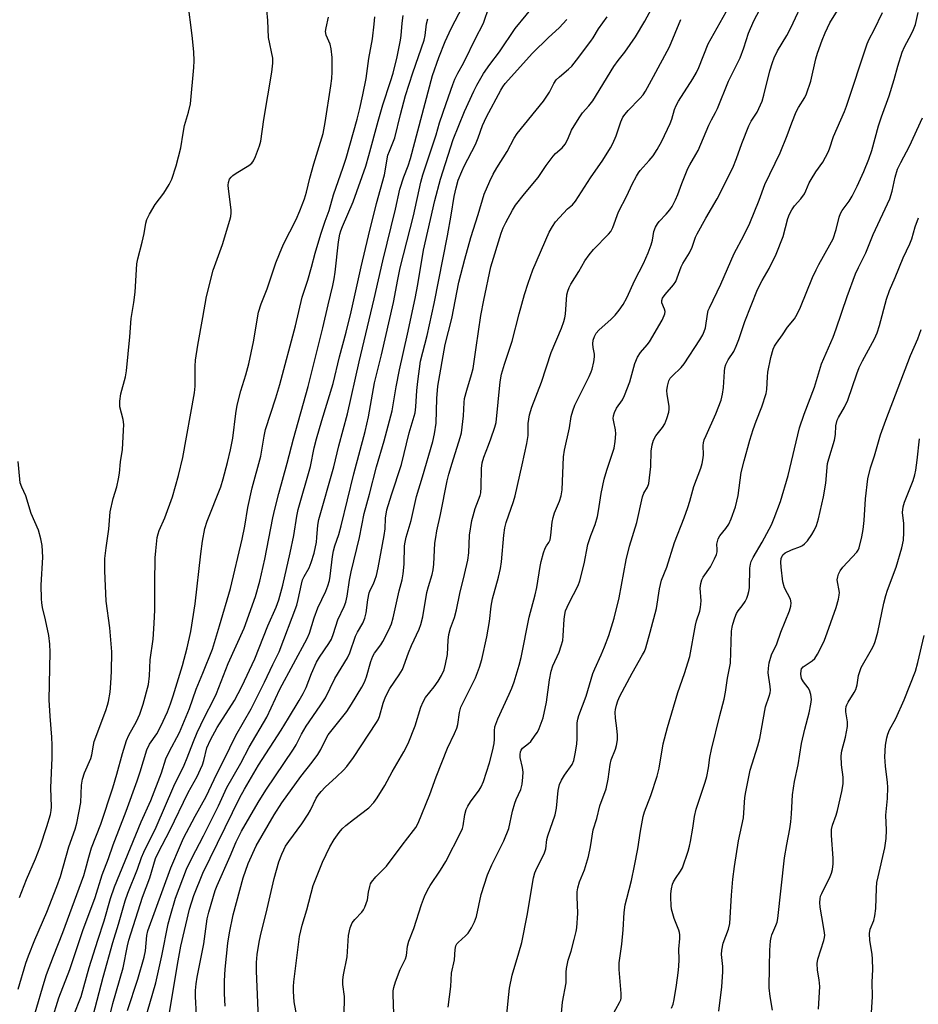
# Model space of a CAD drawing. Units: inches. Extents: x 1219771 to 1225771, y 569454 to 573455.
# Drawn here: x 1225263 to 1225530, y 570397 to 570689 of the extents above; entities that cross this region are included whole.
import ezdxf

# ---------------------------------------------------------------- set-up
doc = ezdxf.new("R2010")
doc.units = ezdxf.units.IN
doc.header["$MEASUREMENT"] = 0
doc.layers.add('Undefined', color=1, linetype='Continuous')

msp = doc.modelspace()

# ---------------------------------------------------------------- linework, layer by layer
at = {"layer": 'Undefined'}
for points, elevation in [([(1225407.42, 570387.89), (1225408.37, 570398.14), (1225408.83, 570401.91), (1225409.61, 570405.73), (1225411.61, 570412.34), (1225412.43, 570415.46), (1225414.09, 570423.5), (1225415.95, 570434.68), (1225416.37, 570436.11), (1225416.89, 570437.5), (1225418.72, 570440.94), (1225419.21, 570442.02), (1225419.54, 570443.29), (1225419.93, 570446.01), (1225420.18, 570447.11), (1225422.39, 570453.33), (1225422.78, 570455.34), (1225423.25, 570460.6), (1225423.61, 570462.3), (1225424.23, 570463.63), (1225425.13, 570465.16), (1225427.44, 570468.23), (1225427.93, 570469.43), (1225428.44, 570471.91), (1225428.78, 570474.44), (1225428.88, 570475.88), (1225428.91, 570480.62), (1225429.07, 570481.76), (1225429.36, 570482.86), (1225431.54, 570488.57), (1225433.53, 570495.27), (1225434.09, 570496.64), (1225436.04, 570500.8), (1225437.05, 570503.23), (1225438.3, 570506.61), (1225439.91, 570511.75), (1225441.36, 570517.75), (1225443.46, 570529.02), (1225444.4, 570533.1), (1225446.6, 570540.12), (1225448.25, 570547.78), (1225448.68, 570548.8), (1225449.79, 570550.63), (1225450.15, 570551.64), (1225450.74, 570556.76), (1225450.83, 570561.3), (1225451.12, 570563.19), (1225451.59, 570564.58), (1225452.22, 570565.81), (1225454.22, 570568.29), (1225454.92, 570569.39), (1225455.53, 570570.98), (1225456.09, 570572.89), (1225456.21, 570573.74), (1225456.18, 570574.62), (1225455.64, 570578.1), (1225455.55, 570579.26), (1225455.72, 570580.63), (1225456.15, 570582.21), (1225456.54, 570582.93), (1225457.06, 570583.58), (1225459.72, 570586.13), (1225460.64, 570587.23), (1225465.35, 570594.36), (1225466.21, 570595.84), (1225466.64, 570596.84), (1225466.96, 570597.9), (1225467.56, 570601.91), (1225467.83, 570603.03), (1225468.14, 570603.83), (1225471.5, 570610.88), (1225475.51, 570620), (1225478.37, 570625.31), (1225480.16, 570628.99), (1225482.94, 570635.83), (1225484.63, 570640.47), (1225489.18, 570649.83), (1225491.25, 570654.96), (1225492.59, 570658.78), (1225493.95, 570662), (1225494.59, 570663.27), (1225496.51, 570666.31), (1225497, 570667.33), (1225498.24, 570671.11), (1225499.75, 570677.75), (1225500.21, 570679.45), (1225501.62, 570683.31), (1225502.51, 570685.5), (1225503.94, 570688.45), (1225508.12, 570695.39)], 504), ([(1225268, 570394.61), (1225270.61, 570403.62), (1225271.36, 570405.98), (1225273.4, 570411.41), (1225276.17, 570418.45), (1225282.41, 570435.35), (1225282.95, 570437.11), (1225283.87, 570440.81), (1225284.66, 570443.54), (1225287.47, 570450.53), (1225291.06, 570461.39), (1225292.25, 570465.37), (1225293.87, 570471.52), (1225295.13, 570475.4), (1225295.79, 570477.01), (1225298.1, 570481.01), (1225299.1, 570483.25), (1225300.04, 570486.17), (1225301.58, 570492.04), (1225301.97, 570494.58), (1225302.16, 570499.39), (1225302.98, 570505.51), (1225303.34, 570510.14), (1225303.47, 570514.22), (1225303.46, 570522.2), (1225303.65, 570529.67), (1225303.78, 570531.67), (1225304.24, 570535.66), (1225304.47, 570536.76), (1225304.82, 570537.78), (1225306.51, 570541.46), (1225308.8, 570547.75), (1225310.55, 570554.03), (1225311.78, 570559.36), (1225315.3, 570578.59), (1225315.46, 570580.6), (1225315.46, 570586.56), (1225315.62, 570588.32), (1225316.24, 570592.75), (1225317.78, 570600.97), (1225318.84, 570607.21), (1225320.81, 570615.01), (1225323.58, 570622.59), (1225325.8, 570629.86), (1225326.05, 570630.92), (1225326.15, 570632.02), (1225326.13, 570632.9), (1225325.34, 570639.13), (1225325.29, 570640.29), (1225325.37, 570641.08), (1225325.7, 570642.03), (1225326.15, 570642.62), (1225326.71, 570643.15), (1225327.66, 570643.82), (1225331.4, 570646.09), (1225332.29, 570646.78), (1225332.8, 570647.46), (1225333.4, 570648.8), (1225334.58, 570651.89), (1225335.01, 570653.31), (1225335.83, 570659.74), (1225338.25, 570673.8), (1225338.51, 570676.45), (1225338.5, 570677.91), (1225337.25, 570684.06), (1225337.04, 570689.17), (1225336.71, 570692.31)], 474), ([(1225272.94, 570392.29), (1225275.03, 570398.99), (1225278.32, 570407.43), (1225280.73, 570414.88), (1225282.14, 570418.96), (1225285.81, 570428.76), (1225287.87, 570435.55), (1225289.71, 570440.4), (1225291.13, 570444.45), (1225295.03, 570454.41), (1225298.26, 570463.44), (1225299.17, 570466.14), (1225301.12, 570472.6), (1225301.9, 570474.3), (1225304.1, 570477.41), (1225305.33, 570479.64), (1225307.27, 570483.93), (1225308.2, 570486.33), (1225308.99, 570488.69), (1225311.72, 570497.69), (1225313.09, 570502.93), (1225314.16, 570507.8), (1225315.46, 570515.99), (1225317.14, 570530.83), (1225317.66, 570534.55), (1225318.32, 570538.32), (1225319.01, 570540.55), (1225323.08, 570550.72), (1225323.82, 570553.1), (1225325.05, 570557.92), (1225325.94, 570561.64), (1225326.62, 570565.17), (1225327.55, 570572.49), (1225327.94, 570574.93), (1225329.06, 570579.21), (1225330.53, 570583.9), (1225331.37, 570587.23), (1225332.77, 570593.71), (1225334.31, 570602.59), (1225335.07, 570605.02), (1225336.87, 570609.52), (1225339.43, 570617.2), (1225340.48, 570619.89), (1225341.74, 570622.76), (1225345.43, 570630.04), (1225346.55, 570632.63), (1225347.91, 570636.19), (1225348.53, 570638.17), (1225349.57, 570642.31), (1225350.75, 570646.6), (1225353.44, 570655.62), (1225354.1, 570658.85), (1225355.8, 570669.69), (1225356.04, 570671.88), (1225356.12, 570673.93), (1225356.18, 570678.09), (1225355.89, 570680.7), (1225355.56, 570682.11), (1225354.38, 570684.76), (1225354.2, 570685.85), (1225354.33, 570686.95), (1225355.08, 570690.13)], 476), ([(1225423.36, 570384.69), (1225424.56, 570397.73), (1225425.63, 570403.47), (1225425.65, 570406.62), (1225425.74, 570407.74), (1225426.25, 570410.21), (1225427.12, 570412.91), (1225428.01, 570416.36), (1225428.56, 570418.67), (1225428.75, 570419.82), (1225429.08, 570424.11), (1225428.9, 570429.04), (1225428.92, 570430.52), (1225429.04, 570431.69), (1225429.6, 570433.48), (1225431.1, 570436.98), (1225432.26, 570440.96), (1225432.89, 570443.86), (1225433.62, 570448.88), (1225434.74, 570452.23), (1225435.66, 570456), (1225437.46, 570461.07), (1225438.07, 570463.96), (1225438.64, 570468.32), (1225439.03, 570469.66), (1225440.26, 570472.83), (1225440.58, 570473.92), (1225440.84, 570475.57), (1225440.89, 570476.99), (1225440.71, 570479.03), (1225440.29, 570482.08), (1225440.18, 570483.78), (1225440.23, 570484.61), (1225440.54, 570485.93), (1225440.98, 570487.22), (1225441.6, 570488.53), (1225445.22, 570495.41), (1225448.33, 570500.79), (1225448.84, 570501.83), (1225449.23, 570502.9), (1225450.58, 570507.58), (1225452.46, 570514.57), (1225453.35, 570520.42), (1225453.9, 570523.04), (1225455.49, 570526.86), (1225457.75, 570534.2), (1225460.63, 570541.48), (1225461.73, 570544.52), (1225462.38, 570546.47), (1225463.5, 570550.78), (1225465.6, 570556.25), (1225465.96, 570557.64), (1225466.28, 570559.32), (1225466.35, 570560.17), (1225466.31, 570562.97), (1225466.41, 570563.79), (1225466.64, 570564.61), (1225467.18, 570565.98), (1225470.1, 570572.4), (1225471.62, 570576.41), (1225472.02, 570578.16), (1225472.38, 570580.23), (1225472.6, 570584.9), (1225472.75, 570585.98), (1225473.04, 570587.01), (1225473.77, 570588.43), (1225475.37, 570590.88), (1225476.13, 570592.48), (1225476.87, 570594.42), (1225478.62, 570599.73), (1225482.41, 570609.31), (1225483.77, 570611.91), (1225485.92, 570615.53), (1225488, 570619.73), (1225490.03, 570625.03), (1225491.44, 570630.37), (1225491.91, 570631.68), (1225492.6, 570632.9), (1225493.38, 570634.06), (1225495.31, 570636.22), (1225496.35, 570637.67), (1225496.82, 570638.58), (1225497.79, 570640.9), (1225498.35, 570641.95), (1225499.76, 570644.24), (1225501.78, 570647.04), (1225503.41, 570649.99), (1225503.8, 570651.03), (1225504.96, 570654.71), (1225508.23, 570662.12), (1225508.87, 570663.73), (1225514.98, 570682.21), (1225515.61, 570683.57), (1225517.09, 570686.37), (1225519.54, 570691.5)], 506), ([(1225439.3, 570393.68), (1225441.48, 570397.59), (1225441.81, 570398.39), (1225441.92, 570398.88), (1225441.95, 570400.34), (1225441.38, 570407.43), (1225441.33, 570409.43), (1225442.12, 570414.93), (1225442.51, 570419.18), (1225442.85, 570424.37), (1225443.17, 570426.59), (1225443.59, 570428.53), (1225445, 570433.88), (1225445.93, 570438.2), (1225446.94, 570443.25), (1225447.68, 570448.52), (1225448.5, 570452.81), (1225448.93, 570454.2), (1225450.74, 570459.04), (1225452.61, 570464.82), (1225453.19, 570467.15), (1225454.44, 570474.39), (1225455.71, 570479.25), (1225458.76, 570489.64), (1225460.8, 570495.28), (1225462.38, 570500.29), (1225463.98, 570509.6), (1225464.34, 570510.94), (1225465.31, 570513.82), (1225465.54, 570514.91), (1225465.67, 570516.91), (1225465.38, 570520.65), (1225465.56, 570522.04), (1225465.9, 570523.12), (1225466.25, 570523.89), (1225468.51, 570526.99), (1225469.68, 570529.31), (1225470.23, 570530.64), (1225470.45, 570531.45), (1225470.49, 570532.06), (1225470.4, 570533.72), (1225470.53, 570534.5), (1225470.78, 570535.26), (1225471.27, 570536.19), (1225473.04, 570538.38), (1225473.88, 570539.6), (1225474.58, 570541.18), (1225475.86, 570544.72), (1225476.72, 570548.16), (1225477.62, 570554.96), (1225478.44, 570558.37), (1225480.17, 570564.54), (1225481.17, 570567.76), (1225482.03, 570570.17), (1225483.73, 570574.48), (1225485, 570578.4), (1225485.17, 570579.55), (1225485.35, 570583.32), (1225485.49, 570584.72), (1225486.37, 570589.12), (1225487.04, 570591.53), (1225487.5, 570592.48), (1225488.06, 570593.39), (1225489.88, 570595.85), (1225491.38, 570598.07), (1225493.38, 570600.61), (1225494.25, 570601.97), (1225495.19, 570604.06), (1225498.77, 570612.86), (1225499.8, 570615.15), (1225500.6, 570616.68), (1225503.95, 570622.5), (1225504.85, 570624.31), (1225505.79, 570627.09), (1225506.71, 570630.79), (1225507.08, 570631.81), (1225507.6, 570632.72), (1225509.6, 570635.48), (1225510.49, 570636.93), (1225512.06, 570639.98), (1225513.99, 570644.34), (1225515.44, 570647.92), (1225516.38, 570650.55), (1225518.39, 570657.83), (1225519.25, 570660.49), (1225521.54, 570666.78), (1225523.02, 570671.6), (1225524.06, 570675.6), (1225525.41, 570679.69), (1225526.1, 570681.28), (1225528.17, 570685.12), (1225528.78, 570686.41), (1225529.32, 570687.98), (1225530.12, 570691.51)], 508), ([(1225456.94, 570395.93), (1225457.39, 570397.18), (1225457.68, 570398.57), (1225458.37, 570402.8), (1225458.9, 570406.44), (1225459.09, 570408.29), (1225459.14, 570410.35), (1225459.08, 570413.45), (1225459.35, 570416.63), (1225459.36, 570417.68), (1225459.25, 570418.37), (1225459.03, 570419.12), (1225457.64, 570422.54), (1225456.88, 570425.33), (1225456.75, 570426.47), (1225456.69, 570428.78), (1225456.73, 570429.93), (1225456.9, 570431.34), (1225457.18, 570432.72), (1225457.46, 570433.44), (1225458.06, 570434.43), (1225459.56, 570436.61), (1225460.13, 570437.63), (1225461.8, 570442.59), (1225462.2, 570443.99), (1225462.51, 570445.41), (1225463.23, 570449.43), (1225463.73, 570452.89), (1225464.2, 570455.05), (1225466.86, 570463.03), (1225467.34, 570464.73), (1225467.85, 570467.31), (1225468.32, 570470.39), (1225468.81, 570472.72), (1225471.27, 570482.81), (1225472.52, 570487.66), (1225472.97, 570489.75), (1225473.52, 570493.95), (1225474.42, 570498.38), (1225474.76, 570507.88), (1225474.88, 570509.06), (1225475.06, 570509.92), (1225475.66, 570511.83), (1225476.2, 570513.14), (1225476.65, 570513.85), (1225477.89, 570515.41), (1225478.73, 570516.64), (1225479.3, 570517.69), (1225479.59, 570518.5), (1225479.89, 570519.62), (1225480.07, 570520.76), (1225480.19, 570526.59), (1225480.33, 570527.77), (1225480.57, 570528.54), (1225481.13, 570529.73), (1225483.85, 570534.3), (1225486.59, 570539.46), (1225487.42, 570541.38), (1225489.3, 570546.38), (1225491.53, 570554.09), (1225494.93, 570568.2), (1225496.26, 570572.29), (1225499.34, 570580.27), (1225501.47, 570587.19), (1225504.85, 570595.14), (1225505.8, 570597.55), (1225509.09, 570607.2), (1225511.52, 570613.93), (1225512.37, 570615.78), (1225514.64, 570620.12), (1225516.79, 570625.56), (1225521.69, 570636.19), (1225522.45, 570638.44), (1225523.3, 570642.57), (1225524.01, 570644.98), (1225525.01, 570647.02), (1225527.6, 570651.79), (1225531.37, 570660.25)], 510), ([(1225470.98, 570395.03), (1225471.86, 570402.3), (1225472.13, 570406.78), (1225472.11, 570408.27), (1225471.78, 570411.84), (1225471.8, 570413.17), (1225472.25, 570415.29), (1225473.79, 570419.45), (1225474.2, 570421.09), (1225474.67, 570429.51), (1225475.07, 570434.28), (1225475.58, 570437.97), (1225476.83, 570445.64), (1225478.23, 570452.43), (1225478.66, 570458.49), (1225478.93, 570460.21), (1225480.22, 570466.57), (1225482.5, 570473.81), (1225483.13, 570476.04), (1225484.84, 570485.41), (1225485.93, 570488.56), (1225486.19, 570489.56), (1225486.24, 570490.35), (1225486.18, 570491.42), (1225485.64, 570495.44), (1225485.69, 570496.83), (1225485.9, 570498.5), (1225486.57, 570500.85), (1225488.21, 570504.08), (1225489.34, 570507.55), (1225491.96, 570513.93), (1225492.35, 570515.23), (1225492.4, 570516.3), (1225492.21, 570517.36), (1225490.49, 570520.68), (1225489.96, 570522.53), (1225489.45, 570526.9), (1225489.39, 570528.3), (1225489.47, 570529.39), (1225489.72, 570530.09), (1225489.99, 570530.51), (1225490.69, 570531.1), (1225492.56, 570532.01), (1225495.24, 570533.03), (1225495.74, 570533.28), (1225496.34, 570533.74), (1225497.23, 570534.71), (1225498.57, 570536.56), (1225499.28, 570537.77), (1225499.95, 570539.27), (1225500.51, 570541.22), (1225502.02, 570547.75), (1225502.67, 570551.81), (1225503.25, 570557.62), (1225503.59, 570559.03), (1225505.29, 570564.55), (1225505.54, 570566.19), (1225505.73, 570568.79), (1225506.13, 570570.5), (1225506.49, 570571.31), (1225508.22, 570574.38), (1225509.22, 570576.38), (1225511.89, 570584.25), (1225512.64, 570586.1), (1225513.65, 570588.14), (1225517.15, 570594.6), (1225517.98, 570596.42), (1225518.68, 570598.62), (1225520.77, 570606.37), (1225521.63, 570608.96), (1225523.34, 570612.84), (1225525.7, 570618.64), (1225527.66, 570622.82), (1225528.21, 570624.33), (1225529.28, 570627.83), (1225530.23, 570630.59)], 512), ([(1225486.93, 570395.32), (1225486.23, 570399.43), (1225485.94, 570402.03), (1225485.96, 570408.21), (1225486.13, 570413.13), (1225486.31, 570415.93), (1225486.48, 570416.97), (1225486.68, 570417.71), (1225487.91, 570420.5), (1225488.23, 570421.5), (1225488.46, 570422.56), (1225490.45, 570440.54), (1225491.1, 570444.58), (1225492, 570449.21), (1225492.29, 570451.28), (1225492.52, 570453.6), (1225492.86, 570459.28), (1225493.12, 570461.28), (1225493.46, 570463.27), (1225494.54, 570468.21), (1225495.52, 570474.54), (1225496.45, 570478.75), (1225497.74, 570483.57), (1225498.24, 570486.17), (1225498.43, 570487.62), (1225498.31, 570489.02), (1225497.91, 570490.33), (1225497.47, 570491.03), (1225496.06, 570492.8), (1225495.51, 570493.81), (1225495.25, 570495.13), (1225495.35, 570496.23), (1225495.54, 570496.7), (1225495.99, 570497.23), (1225498.64, 570499.04), (1225499.43, 570499.79), (1225500.2, 570501.01), (1225502.09, 570504.67), (1225502.64, 570506), (1225505.77, 570514.89), (1225506.49, 570517.38), (1225506.69, 570518.52), (1225506.73, 570519.37), (1225506.13, 570523.14), (1225506.24, 570523.95), (1225506.48, 570524.76), (1225506.96, 570525.75), (1225507.75, 570526.82), (1225511.91, 570531.34), (1225512.27, 570531.91), (1225512.58, 570532.64), (1225513.39, 570535.81), (1225513.77, 570538.04), (1225514.05, 570540.66), (1225514.49, 570547.12), (1225515.22, 570553.05), (1225516.02, 570556.35), (1225517.19, 570559.92), (1225518.93, 570566.12), (1225520.53, 570570.46), (1225527.9, 570589.66), (1225530.01, 570594.68), (1225530.99, 570597.38)], 514), ([(1225500.57, 570395.66), (1225500.91, 570402.35), (1225500.74, 570404.41), (1225500.23, 570407.25), (1225500.19, 570409.16), (1225500.39, 570410.54), (1225502.13, 570416.07), (1225502.32, 570416.91), (1225502.39, 570417.65), (1225502.26, 570419.05), (1225501.49, 570423.09), (1225501.08, 570425.9), (1225500.94, 570427.3), (1225501, 570428.39), (1225501.18, 570429.17), (1225501.48, 570429.97), (1225504.04, 570435.01), (1225504.41, 570436.04), (1225504.67, 570437.08), (1225504.86, 570438.79), (1225504.94, 570440.5), (1225504.35, 570447.17), (1225504.39, 570449.02), (1225504.69, 570450.3), (1225505.78, 570453.23), (1225506.2, 570454.59), (1225507.47, 570460.23), (1225507.84, 570462.51), (1225507.88, 570464.54), (1225507.4, 570468.19), (1225507.28, 570470.87), (1225507.47, 570472.33), (1225508.54, 570476.38), (1225509.16, 570479.53), (1225509.16, 570480.91), (1225508.68, 570483.88), (1225508.67, 570484.7), (1225508.78, 570485.5), (1225508.95, 570486.02), (1225509.33, 570486.79), (1225511.13, 570489.64), (1225511.6, 570490.59), (1225511.98, 570491.93), (1225512.43, 570494.72), (1225513.24, 570497.12), (1225516.28, 570502.38), (1225516.94, 570503.67), (1225517.39, 570504.75), (1225518.2, 570507.58), (1225519.97, 570516.17), (1225520.52, 570518.4), (1225521.06, 570520.07), (1225523.56, 570526.84), (1225525.27, 570532.63), (1225525.75, 570534.9), (1225525.92, 570537.16), (1225525.85, 570539.77), (1225525.52, 570543.1), (1225525.65, 570544.78), (1225526.04, 570546.15), (1225528.6, 570552.59), (1225529.15, 570554.22), (1225529.42, 570555.69), (1225529.81, 570558.66), (1225530.49, 570564.96)], 516), ([(1225516.2, 570393.1), (1225516.56, 570399.29), (1225516.52, 570403.64), (1225516.63, 570407.38), (1225516.59, 570410.54), (1225516.44, 570411.99), (1225515.78, 570416.08), (1225515.67, 570418.12), (1225515.92, 570419.37), (1225516.92, 570422), (1225517.23, 570423.34), (1225517.52, 570425.56), (1225517.73, 570431.53), (1225517.9, 570433.26), (1225518.23, 570434.97), (1225520.22, 570443.5), (1225520.63, 570446.32), (1225520.74, 570448.8), (1225520.53, 570453.21), (1225521.03, 570458.17), (1225521.17, 570461.58), (1225521.07, 570462.98), (1225520.44, 570467.75), (1225520.24, 570470.58), (1225520.45, 570473.97), (1225520.8, 570476.2), (1225521.1, 570477.26), (1225521.6, 570478.52), (1225523.46, 570481.93), (1225526.01, 570487.45), (1225529.32, 570496), (1225530.06, 570498.51), (1225531.9, 570506.56)], 518)]:
    msp.add_lwpolyline(points, dxfattribs=dict(at, elevation=elevation))
for points in [[(1225295.43, 570395.21, 484), (1225298.47, 570404.58, 484), (1225300.34, 570411.1, 484), (1225300.74, 570413.01, 484), (1225301.17, 570417.49, 484), (1225301.47, 570418.89, 484), (1225308.24, 570437.64, 484), (1225311.08, 570444.37, 484), (1225312.01, 570446.39, 484), (1225315.44, 570452.95, 484), (1225318.71, 570458.8, 484), (1225321.11, 570463.87, 484), (1225325.79, 570473.18, 484), (1225327.53, 570476.84, 484), (1225332.12, 570484.81, 484), (1225336.1, 570492.69, 484), (1225338.55, 570497.93, 484), (1225340.43, 570501.72, 484), (1225345.71, 570515.62, 484), (1225346.11, 570517.21, 484), (1225347.02, 570521.82, 484), (1225347.37, 570523.05, 484), (1225347.81, 570524.04, 484), (1225349.31, 570526.62, 484), (1225349.94, 570528.22, 484), (1225350.77, 570531.05, 484), (1225351.46, 570534.23, 484), (1225351.65, 570535.67, 484), (1225351.94, 570539.32, 484), (1225352.22, 570540.97, 484), (1225356.62, 570556.59, 484), (1225358.1, 570562.9, 484), (1225360.69, 570572.36, 484), (1225364.22, 570587.76, 484), (1225368.67, 570606.47, 484), (1225371.21, 570617.77, 484), (1225375, 570633.15, 484), (1225376.27, 570639.03, 484), (1225377.39, 570642.72, 484), (1225378.71, 570645.94, 484), (1225379.41, 570648.12, 484), (1225385.94, 570672.81, 484), (1225387.83, 570678.09, 484), (1225389.7, 570682.86, 484), (1225391.5, 570686.7, 484), (1225398.37, 570700.06, 484)], [(1225374.49, 570394.24, 500), (1225374.27, 570400.02, 500), (1225374.31, 570401.11, 500), (1225374.44, 570402.13, 500), (1225374.93, 570403.79, 500), (1225376.3, 570407.39, 500), (1225377.95, 570410.55, 500), (1225378.2, 570411.56, 500), (1225378.52, 570414.38, 500), (1225378.87, 570415.81, 500), (1225380.36, 570419.59, 500), (1225382.67, 570426.71, 500), (1225383.61, 570429.1, 500), (1225384.43, 570430.93, 500), (1225385.22, 570432.37, 500), (1225388.3, 570436.94, 500), (1225389.87, 570439.47, 500), (1225394.38, 570448.19, 500), (1225394.83, 570449.25, 500), (1225395.05, 570450.04, 500), (1225395.5, 570453.48, 500), (1225395.92, 570454.9, 500), (1225396.46, 570455.94, 500), (1225397.25, 570457.19, 500), (1225399.77, 570460.62, 500), (1225400.42, 570461.68, 500), (1225401.05, 570463.24, 500), (1225402.91, 570468.81, 500), (1225403.78, 570472.21, 500), (1225404.27, 570474.5, 500), (1225404.36, 570475.78, 500), (1225404.3, 570478.23, 500), (1225404.47, 570479.48, 500), (1225405.32, 570481.8, 500), (1225408.73, 570489.14, 500), (1225409.51, 570490.98, 500), (1225410.17, 570492.83, 500), (1225411.7, 570497.78, 500), (1225412.25, 570500.08, 500), (1225414.61, 570512, 500), (1225416.41, 570518.61, 500), (1225416.91, 570520.78, 500), (1225417.94, 570527.07, 500), (1225418.24, 570528.51, 500), (1225418.94, 570531.08, 500), (1225419.4, 570532.46, 500), (1225419.79, 570533.19, 500), (1225420.52, 570534.14, 500), (1225420.83, 570534.92, 500), (1225421.11, 570536.32, 500), (1225421.47, 570540.25, 500), (1225421.73, 570541.62, 500), (1225422.14, 570542.95, 500), (1225423.67, 570546.45, 500), (1225424.17, 570548.02, 500), (1225424.42, 570549.84, 500), (1225424.82, 570559.6, 500), (1225425.18, 570561.62, 500), (1225426.61, 570568.24, 500), (1225427.14, 570571.57, 500), (1225427.62, 570573.27, 500), (1225428.21, 570574.94, 500), (1225432.42, 570583.46, 500), (1225433.02, 570584.81, 500), (1225433.3, 570585.62, 500), (1225433.83, 570587.84, 500), (1225434.06, 570589.24, 500), (1225434.05, 570590.08, 500), (1225433.61, 570592.1, 500), (1225433.5, 570593.14, 500), (1225433.66, 570594.25, 500), (1225433.99, 570595.33, 500), (1225434.54, 570596.35, 500), (1225435.28, 570597.23, 500), (1225438.99, 570600.46, 500), (1225440.18, 570601.65, 500), (1225441.41, 570603.17, 500), (1225442.53, 570604.86, 500), (1225443.62, 570606.83, 500), (1225446.02, 570612.03, 500), (1225448.6, 570616.96, 500), (1225449.99, 570620.14, 500), (1225450.88, 570622.55, 500), (1225451.22, 570623.9, 500), (1225451.69, 570626.52, 500), (1225452.15, 570627.77, 500), (1225452.75, 570628.75, 500), (1225453.26, 570629.42, 500), (1225455.35, 570631.63, 500), (1225456.44, 570632.91, 500), (1225457.06, 570633.87, 500), (1225458.12, 570635.92, 500), (1225458.8, 570637.46, 500), (1225459.93, 570640.77, 500), (1225461.77, 570645.18, 500), (1225462.31, 570646.24, 500), (1225464.16, 570649.3, 500), (1225464.83, 570650.55, 500), (1225468.03, 570658.06, 500), (1225468.8, 570659.65, 500), (1225469.99, 570661.78, 500), (1225470.57, 570663.02, 500), (1225473.81, 570671.09, 500), (1225477.25, 570678.05, 500), (1225478.34, 570680.96, 500), (1225479.77, 570685.32, 500), (1225481.37, 570689.06, 500), (1225484.98, 570696.01, 500)], [(1225390.62, 570396.28, 502), (1225391.43, 570402.41, 502), (1225391.59, 570406.31, 502), (1225392.43, 570410.31, 502), (1225392.64, 570413.4, 502), (1225392.85, 570414.45, 502), (1225393.19, 570415.04, 502), (1225393.56, 570415.47, 502), (1225395.78, 570417.41, 502), (1225396.57, 570418.26, 502), (1225397.5, 570419.75, 502), (1225398.44, 570421.57, 502), (1225398.96, 570423.15, 502), (1225400.44, 570429.69, 502), (1225402.32, 570435.56, 502), (1225403.58, 570438.47, 502), (1225407.13, 570445.59, 502), (1225408.56, 570449.26, 502), (1225409.73, 570454.4, 502), (1225410.38, 570456.84, 502), (1225410.78, 570457.93, 502), (1225412.12, 570460.81, 502), (1225412.39, 570461.63, 502), (1225412.55, 570462.49, 502), (1225412.79, 570464.53, 502), (1225412.82, 570465.99, 502), (1225412.63, 570467.41, 502), (1225411.99, 570470.36, 502), (1225411.92, 570471.24, 502), (1225412.03, 570472.06, 502), (1225412.24, 570472.52, 502), (1225412.71, 570473.13, 502), (1225414.48, 570474.54, 502), (1225415.09, 570475.14, 502), (1225416.45, 570476.96, 502), (1225417.07, 570477.92, 502), (1225417.58, 570478.93, 502), (1225418.82, 570482.12, 502), (1225419.79, 570486.77, 502), (1225420.63, 570493.44, 502), (1225421.13, 570496.01, 502), (1225421.69, 570497.61, 502), (1225423.53, 570501.59, 502), (1225424.16, 570503.46, 502), (1225424.6, 570505.1, 502), (1225424.78, 570506.52, 502), (1225425.08, 570511.4, 502), (1225425.25, 570512.82, 502), (1225425.47, 570513.93, 502), (1225426.4, 570516.09, 502), (1225429.17, 570521.38, 502), (1225429.68, 570522.75, 502), (1225430.97, 570527.85, 502), (1225432.08, 570533.54, 502), (1225432.95, 570536.21, 502), (1225434.21, 570539.49, 502), (1225434.88, 570541.92, 502), (1225435.23, 570543.58, 502), (1225436.05, 570548.73, 502), (1225436.95, 570552.94, 502), (1225437.73, 570555.69, 502), (1225439.89, 570562.18, 502), (1225440.2, 570564.17, 502), (1225440.4, 570566.46, 502), (1225440.31, 570567.57, 502), (1225439.75, 570570, 502), (1225439.62, 570571.02, 502), (1225439.64, 570571.77, 502), (1225439.93, 570572.81, 502), (1225440.54, 570574.04, 502), (1225442.36, 570576.52, 502), (1225442.98, 570577.78, 502), (1225444.48, 570581.83, 502), (1225446.02, 570587.33, 502), (1225446.76, 570589.21, 502), (1225447.7, 570590.59, 502), (1225449.69, 570592.83, 502), (1225450.36, 570593.74, 502), (1225454.08, 570600.21, 502), (1225454.76, 570601.52, 502), (1225454.95, 570602.05, 502), (1225455.01, 570602.72, 502), (1225454.83, 570603.47, 502), (1225454.06, 570605.35, 502), (1225453.99, 570606.02, 502), (1225454.2, 570606.69, 502), (1225454.99, 570607.82, 502), (1225457.51, 570610.68, 502), (1225458.14, 570611.64, 502), (1225459.74, 570615.97, 502), (1225460.26, 570616.95, 502), (1225462.24, 570620.11, 502), (1225463.01, 570621.87, 502), (1225464.04, 570624.77, 502), (1225464.49, 570625.77, 502), (1225467.14, 570630.47, 502), (1225470.5, 570636.16, 502), (1225475.09, 570645.42, 502), (1225476.19, 570648.16, 502), (1225477.76, 570652.65, 502), (1225479.82, 570657.9, 502), (1225480.51, 570659.23, 502), (1225482.29, 570661.88, 502), (1225483.77, 570665.22, 502), (1225484.28, 570666.91, 502), (1225486.11, 570674.21, 502), (1225486.87, 570676.65, 502), (1225487.38, 570678.01, 502), (1225488.41, 570680.14, 502), (1225491.09, 570684.64, 502), (1225492.36, 570686.94, 502), (1225496.54, 570696.16, 502)], [(1225262.92, 570401.56, 472), (1225265.25, 570409.28, 472), (1225266.02, 570411.53, 472), (1225267.86, 570416.23, 472), (1225271.44, 570424.44, 472), (1225274.46, 570432.08, 472), (1225275.49, 570435.04, 472), (1225277.94, 570443.8, 472), (1225279.83, 570449.12, 472), (1225280.32, 570450.88, 472), (1225281.5, 570457, 472), (1225281.71, 570462.17, 472), (1225281.99, 570463.97, 472), (1225282.63, 570465.77, 472), (1225284.47, 570470.04, 472), (1225284.78, 570471.14, 472), (1225285.25, 570474.05, 472), (1225285.49, 570475.06, 472), (1225288.98, 570484.34, 472), (1225289.5, 570485.91, 472), (1225289.77, 570486.99, 472), (1225290.25, 570489.74, 472), (1225290.46, 570492.39, 472), (1225290.65, 570495.91, 472), (1225290.72, 570501.72, 472), (1225290.17, 570508.89, 472), (1225289.04, 570516.76, 472), (1225288.71, 570525.73, 472), (1225288.69, 570529.47, 472), (1225289.07, 570532.63, 472), (1225289.87, 570538.11, 472), (1225290.27, 570543.24, 472), (1225291.17, 570547.24, 472), (1225292.22, 570550.72, 472), (1225292.72, 570553.04, 472), (1225293.01, 570554.79, 472), (1225293.28, 570558.08, 472), (1225293.87, 570561.79, 472), (1225294.23, 570567.45, 472), (1225294.27, 570569.23, 472), (1225294.06, 570570.69, 472), (1225293.16, 570574.44, 472), (1225293.07, 570575.29, 472), (1225293.1, 570576.12, 472), (1225293.42, 570578.32, 472), (1225294.76, 570583.35, 472), (1225295.09, 570585.09, 472), (1225296.1, 570595.2, 472), (1225296.49, 570600.69, 472), (1225297.27, 570605.44, 472), (1225297.64, 570608.48, 472), (1225298.13, 570616.92, 472), (1225298.42, 570618.33, 472), (1225299.78, 570623.34, 472), (1225300.31, 570625.91, 472), (1225300.81, 570628.95, 472), (1225301.12, 570630.02, 472), (1225301.91, 570631.62, 472), (1225303.56, 570634.47, 472), (1225306.14, 570637.82, 472), (1225307.8, 570640.41, 472), (1225308.52, 570642.06, 472), (1225309.8, 570645.97, 472), (1225311.21, 570651.33, 472), (1225311.9, 570655.67, 472), (1225312.36, 570657.96, 472), (1225313.51, 570661.94, 472), (1225314.09, 570664.39, 472), (1225315.12, 570675.15, 472), (1225315.19, 570677.17, 472), (1225315.04, 570679.78, 472), (1225314.56, 570684.63, 472), (1225313.33, 570694.78, 472)], [(1225300.43, 570391.92, 486), (1225303.76, 570403.43, 486), (1225305.61, 570411.52, 486), (1225307.49, 570420.94, 486), (1225308.11, 570423.48, 486), (1225309.65, 570428.59, 486), (1225312.92, 570437.19, 486), (1225314.45, 570440.52, 486), (1225317.94, 570447.11, 486), (1225322.37, 570456.05, 486), (1225324.88, 570461.46, 486), (1225329.06, 570468.63, 486), (1225331.5, 570473.38, 486), (1225336.74, 570482.28, 486), (1225340.66, 570490.63, 486), (1225348.77, 570505.71, 486), (1225349.43, 570507.31, 486), (1225350.83, 570511.83, 486), (1225351.86, 570514.79, 486), (1225354.26, 570519.71, 486), (1225354.87, 570521.28, 486), (1225355.33, 570522.87, 486), (1225355.59, 570524.21, 486), (1225356.22, 570529.98, 486), (1225356.55, 570531.71, 486), (1225356.94, 570533.14, 486), (1225358.09, 570536.58, 486), (1225358.8, 570539.14, 486), (1225362.55, 570554.52, 486), (1225366, 570567.08, 486), (1225366.94, 570571.44, 486), (1225368.68, 570581.56, 486), (1225370.81, 570589.87, 486), (1225374.4, 570605.41, 486), (1225375.65, 570612.27, 486), (1225376.35, 570615.67, 486), (1225380.3, 570631.14, 486), (1225382.5, 570641.16, 486), (1225383.12, 570643.31, 486), (1225387.03, 570655.22, 486), (1225388.01, 570658.72, 486), (1225389.98, 570664.5, 486), (1225391.95, 570670.11, 486), (1225392.59, 570671.72, 486), (1225393.44, 570673.46, 486), (1225395.17, 570676.46, 486), (1225399.02, 570684.37, 486), (1225400.72, 570687.58, 486), (1225401.17, 570688.63, 486), (1225402.7, 570693.02, 486)], [(1225307.56, 570392.8, 488), (1225310.19, 570408.95, 488), (1225311.22, 570414.31, 488), (1225313.76, 570425.36, 488), (1225315.05, 570429.39, 488), (1225317.79, 570436.06, 488), (1225328.77, 570458.44, 488), (1225330.14, 570460.99, 488), (1225334.28, 570468.1, 488), (1225341.05, 570478.49, 488), (1225343.15, 570482.06, 488), (1225346.38, 570487.27, 488), (1225347.52, 570489.32, 488), (1225348.41, 570491.16, 488), (1225350.03, 570495.26, 488), (1225351.52, 570498.63, 488), (1225352.38, 570500.09, 488), (1225355.21, 570504.21, 488), (1225355.92, 570505.49, 488), (1225356.59, 570507.14, 488), (1225357.87, 570511.24, 488), (1225359.73, 570515.2, 488), (1225360.2, 570516.42, 488), (1225360.62, 570518.29, 488), (1225361.31, 570523.04, 488), (1225361.75, 570525.44, 488), (1225364.29, 570535.7, 488), (1225365.68, 570542.75, 488), (1225367.28, 570548.52, 488), (1225369.28, 570556.68, 488), (1225371.64, 570564.37, 488), (1225373.96, 570573.3, 488), (1225375.11, 570580.43, 488), (1225376.1, 570585.42, 488), (1225378.55, 570596.03, 488), (1225380.81, 570606.64, 488), (1225381.57, 570610.77, 488), (1225383.24, 570620.98, 488), (1225386.59, 570635.65, 488), (1225388.28, 570642.03, 488), (1225392.08, 570653.81, 488), (1225395.49, 570662.15, 488), (1225398.18, 570668.15, 488), (1225399.1, 570669.97, 488), (1225401.13, 570673.37, 488), (1225402.95, 570676.05, 488), (1225405.79, 570679.87, 488), (1225410.5, 570686.76, 488), (1225416.98, 570694.67, 488)], [(1225334.36, 570390.59, 494), (1225333.71, 570406.9, 494), (1225333.71, 570409.52, 494), (1225333.93, 570411.91, 494), (1225334.47, 570415.55, 494), (1225334.84, 570417.43, 494), (1225336.86, 570425.4, 494), (1225338.92, 570434.41, 494), (1225340.37, 570439.4, 494), (1225341.19, 570441.65, 494), (1225341.78, 570442.98, 494), (1225342.34, 570443.99, 494), (1225343.33, 570445.46, 494), (1225347.11, 570450.62, 494), (1225349.04, 570453.49, 494), (1225349.73, 570454.74, 494), (1225351.42, 570458.25, 494), (1225351.99, 570459.2, 494), (1225352.92, 570460.31, 494), (1225354.11, 570461.58, 494), (1225357.48, 570464.57, 494), (1225359.56, 570466.63, 494), (1225360.54, 570467.73, 494), (1225362.49, 570470.36, 494), (1225369.35, 570480.75, 494), (1225369.78, 570481.5, 494), (1225370.2, 570482.54, 494), (1225371.25, 570486.51, 494), (1225371.98, 570488.35, 494), (1225373.25, 570490.88, 494), (1225376.09, 570494.86, 494), (1225377.03, 570496.51, 494), (1225377.48, 570497.57, 494), (1225378.82, 570501.44, 494), (1225379.67, 570503.61, 494), (1225381.96, 570508.46, 494), (1225382.5, 570509.84, 494), (1225383.11, 570512.11, 494), (1225384.26, 570519.31, 494), (1225384.71, 570521.12, 494), (1225385.82, 570524.71, 494), (1225386.15, 570526.03, 494), (1225386.33, 570527.72, 494), (1225386.67, 570533.94, 494), (1225386.89, 570535.68, 494), (1225387.24, 570537.68, 494), (1225388.33, 570542.5, 494), (1225390.31, 570552.47, 494), (1225390.78, 570554.45, 494), (1225391.74, 570557.74, 494), (1225394.19, 570565.32, 494), (1225394.55, 570566.72, 494), (1225395.1, 570571.77, 494), (1225395.33, 570575.77, 494), (1225395.47, 570576.91, 494), (1225396.1, 570579.38, 494), (1225397.57, 570584, 494), (1225398, 570585.81, 494), (1225398.87, 570592.07, 494), (1225400.33, 570601.55, 494), (1225401.17, 570606.14, 494), (1225403.25, 570616.01, 494), (1225406.28, 570625.98, 494), (1225406.92, 570627.57, 494), (1225407.67, 570629.14, 494), (1225409.68, 570632.78, 494), (1225410.63, 570634.26, 494), (1225413.29, 570637.64, 494), (1225417.36, 570642.53, 494), (1225419.67, 570646.07, 494), (1225421.73, 570648.85, 494), (1225422.5, 570649.69, 494), (1225424.45, 570651.28, 494), (1225425.29, 570652.4, 494), (1225426.13, 570653.87, 494), (1225427.23, 570656.57, 494), (1225429.45, 570660.28, 494), (1225430.47, 570661.67, 494), (1225432.35, 570663.75, 494), (1225433.5, 570665.31, 494), (1225439.77, 570675.46, 494), (1225441.06, 570677.24, 494), (1225443.09, 570679.72, 494), (1225446.24, 570684.29, 494), (1225448.95, 570688.92, 494), (1225452.24, 570694.98, 494)], [(1225279.38, 570393.65, 478), (1225281.64, 570399.46, 478), (1225284.06, 570408, 478), (1225286.6, 570416.16, 478), (1225288.48, 570421.86, 478), (1225290.39, 570428.54, 478), (1225291.49, 570431.95, 478), (1225299.47, 570451.24, 478), (1225302.32, 570457.58, 478), (1225305.47, 570465.83, 478), (1225306.81, 570469.92, 478), (1225307.81, 570471.99, 478), (1225310.87, 570477.74, 478), (1225313.8, 570484.86, 478), (1225315.76, 570490.64, 478), (1225317.78, 570495.36, 478), (1225320.61, 570502.53, 478), (1225322.72, 570509.43, 478), (1225325.96, 570520.56, 478), (1225329.43, 570535.17, 478), (1225330.2, 570539.06, 478), (1225331.14, 570544.54, 478), (1225332.44, 570550.37, 478), (1225334.99, 570559.79, 478), (1225335.93, 570565.74, 478), (1225336.38, 570567.74, 478), (1225339.44, 570577.16, 478), (1225340.61, 570581.08, 478), (1225345.28, 570598.46, 478), (1225347.26, 570606.96, 478), (1225348.93, 570612.06, 478), (1225350.02, 570615.89, 478), (1225351.1, 570620.07, 478), (1225352.79, 570625.68, 478), (1225354.09, 570629.57, 478), (1225355.26, 570632.72, 478), (1225356.59, 570637.42, 478), (1225359.46, 570645.56, 478), (1225360.31, 570648.28, 478), (1225363.57, 570659.84, 478), (1225364.37, 570663.02, 478), (1225365.28, 570667.09, 478), (1225366.2, 570671.95, 478), (1225367.08, 570677.89, 478), (1225368.14, 570683.7, 478), (1225368.66, 570688.07, 478), (1225368.8, 570690.25, 478)], [(1225284.57, 570391.54, 480), (1225288.17, 570405.16, 480), (1225291.03, 570415.45, 480), (1225292.71, 570420.85, 480), (1225294.74, 570427.84, 480), (1225295.49, 570430.1, 480), (1225298.39, 570437.23, 480), (1225299.59, 570440.68, 480), (1225300.24, 570442.29, 480), (1225303.9, 570449.71, 480), (1225309.17, 570461.82, 480), (1225312.21, 570468.06, 480), (1225313.12, 570470.21, 480), (1225315, 570475.15, 480), (1225316.12, 570477.8, 480), (1225318.28, 570482.3, 480), (1225320.94, 570487.48, 480), (1225321.79, 570489.31, 480), (1225325.28, 570498.3, 480), (1225330.07, 570508.77, 480), (1225333.41, 570518.19, 480), (1225334.67, 570522.66, 480), (1225336.17, 570529.23, 480), (1225338.51, 570541.51, 480), (1225339.09, 570544.09, 480), (1225340.29, 570548.73, 480), (1225342.84, 570557.73, 480), (1225344.63, 570564.94, 480), (1225349.02, 570580.51, 480), (1225353.43, 570597.87, 480), (1225354.94, 570604.75, 480), (1225356.35, 570610.43, 480), (1225356.75, 570612.42, 480), (1225357.05, 570614.44, 480), (1225358.03, 570623.45, 480), (1225358.41, 570625.65, 480), (1225358.72, 570626.73, 480), (1225359.2, 570627.96, 480), (1225362.43, 570635.3, 480), (1225366.15, 570645.9, 480), (1225367.08, 570649.04, 480), (1225369.8, 570659.22, 480), (1225371.2, 570664.12, 480), (1225373.49, 570670.97, 480), (1225374.26, 570673.5, 480), (1225375.43, 570678.38, 480), (1225376.48, 570683.32, 480), (1225376.66, 570684.65, 480), (1225376.9, 570688.31, 480), (1225377.28, 570690.6, 480)], [(1225289.46, 570390.9, 482), (1225291.05, 570397.3, 482), (1225294.1, 570407.92, 482), (1225295.42, 570414.43, 482), (1225295.82, 570416.09, 482), (1225299.85, 570428.93, 482), (1225302.05, 570434.67, 482), (1225303.71, 570440.38, 482), (1225304.56, 570442.21, 482), (1225308.01, 570448.69, 482), (1225313.36, 570460.01, 482), (1225316.03, 570464.76, 482), (1225317.07, 570466.85, 482), (1225317.63, 570468.17, 482), (1225318.07, 570469.5, 482), (1225318.97, 570473.24, 482), (1225320.01, 570475.61, 482), (1225322.06, 570479.22, 482), (1225327.13, 570487.26, 482), (1225329.3, 570491.41, 482), (1225333.2, 570499.68, 482), (1225337.07, 570509.44, 482), (1225339.55, 570515.01, 482), (1225340.29, 570517.14, 482), (1225341.52, 570521.52, 482), (1225343.71, 570531.06, 482), (1225344.78, 570536.29, 482), (1225345.65, 570541.97, 482), (1225346.05, 570543.94, 482), (1225349.69, 570556.78, 482), (1225350.85, 570562.3, 482), (1225351.54, 570564.99, 482), (1225353.07, 570570.34, 482), (1225356.47, 570581.35, 482), (1225358.38, 570589.27, 482), (1225360.36, 570596.63, 482), (1225361.81, 570602.63, 482), (1225364.74, 570615.97, 482), (1225366.95, 570625.25, 482), (1225369.3, 570634.83, 482), (1225371.65, 570643.31, 482), (1225372.73, 570649.13, 482), (1225373.13, 570650.37, 482), (1225374.21, 570652.77, 482), (1225374.74, 570654.26, 482), (1225376.46, 570661.24, 482), (1225377.96, 570666.88, 482), (1225380.08, 570673.58, 482), (1225383.45, 570683.26, 482), (1225383.76, 570684.64, 482), (1225384.21, 570688.18, 482), (1225384.51, 570689.6, 482)], [(1225324.34, 570396.58, 492), (1225324.16, 570400.35, 492), (1225324.22, 570404.08, 492), (1225324.41, 570407.52, 492), (1225325.16, 570415.21, 492), (1225325.63, 570418.27, 492), (1225326.77, 570423.67, 492), (1225329.76, 570434.59, 492), (1225331.21, 570438.93, 492), (1225333.57, 570444.16, 492), (1225338.96, 570453.3, 492), (1225341.2, 570456.92, 492), (1225346.82, 570464.72, 492), (1225350.25, 570468.99, 492), (1225351.93, 570471.26, 492), (1225352.82, 570472.69, 492), (1225354.38, 570476, 492), (1225354.99, 570477.05, 492), (1225360.47, 570484.01, 492), (1225361.9, 570486.14, 492), (1225364.98, 570491.26, 492), (1225365.77, 570492.75, 492), (1225366.31, 570494.27, 492), (1225367.61, 570498.88, 492), (1225368.21, 570500.47, 492), (1225368.73, 570501.31, 492), (1225370.58, 570503.82, 492), (1225371.21, 570504.8, 492), (1225373.02, 570508.21, 492), (1225373.77, 570510.03, 492), (1225374.29, 570511.86, 492), (1225376.09, 570519.78, 492), (1225376.93, 570523.09, 492), (1225377.28, 570524.85, 492), (1225377.53, 570527.78, 492), (1225377.67, 570533.18, 492), (1225377.8, 570534.32, 492), (1225378.08, 570535.75, 492), (1225379.61, 570540.69, 492), (1225381.2, 570547.83, 492), (1225382.99, 570553.62, 492), (1225386.01, 570564.18, 492), (1225386.56, 570566.46, 492), (1225387.02, 570569.58, 492), (1225387.19, 570576.9, 492), (1225387.53, 570580.59, 492), (1225389.7, 570592.9, 492), (1225391.65, 570600.71, 492), (1225393.77, 570611.43, 492), (1225395.51, 570618.25, 492), (1225397.28, 570624.75, 492), (1225399.52, 570631.51, 492), (1225401.33, 570637.57, 492), (1225402.96, 570641.39, 492), (1225403.97, 570643.46, 492), (1225405.05, 570645.36, 492), (1225408.07, 570650.26, 492), (1225410.19, 570654.17, 492), (1225411.03, 570655.54, 492), (1225418.88, 570665.18, 492), (1225420.64, 570667.8, 492), (1225421.94, 570670.38, 492), (1225422.67, 570671.48, 492), (1225423.63, 570672.43, 492), (1225426.35, 570674.64, 492), (1225427.3, 570675.6, 492), (1225428.7, 570677.3, 492), (1225432.95, 570682.96, 492), (1225433.62, 570683.96, 492), (1225435.2, 570686.63, 492), (1225437.79, 570690.23, 492)], [(1225359.64, 570392.72, 498), (1225359.83, 570397.95, 498), (1225359.77, 570399.38, 498), (1225359.36, 570402.98, 498), (1225359.31, 570404.39, 498), (1225359.49, 570405.85, 498), (1225360.58, 570411.23, 498), (1225360.96, 570417.54, 498), (1225361.51, 570419.77, 498), (1225362.14, 570421.31, 498), (1225362.89, 570422.3, 498), (1225364.99, 570424.49, 498), (1225365.46, 570425.17, 498), (1225365.84, 570425.94, 498), (1225366.6, 570428.12, 498), (1225366.93, 570430.35, 498), (1225367.3, 570432.02, 498), (1225367.57, 570432.82, 498), (1225367.83, 570433.33, 498), (1225369.12, 570434.93, 498), (1225371.54, 570437.27, 498), (1225372.29, 570438.12, 498), (1225376.94, 570444.36, 498), (1225380.34, 570448.66, 498), (1225380.97, 570449.62, 498), (1225381.64, 570450.89, 498), (1225385.16, 570459.33, 498), (1225387.07, 570464.61, 498), (1225390.4, 570473.11, 498), (1225392.48, 570477.47, 498), (1225393.16, 570479.07, 498), (1225393.44, 570480.17, 498), (1225393.91, 570483.74, 498), (1225394.36, 570485.34, 498), (1225398.66, 570493.96, 498), (1225399.92, 570497.2, 498), (1225400.56, 570499.47, 498), (1225402.06, 570506.16, 498), (1225402.85, 570510.72, 498), (1225403.35, 570515.3, 498), (1225403.71, 570517.44, 498), (1225405.56, 570523.93, 498), (1225406.11, 570526.41, 498), (1225406.38, 570528.43, 498), (1225407.1, 570536.36, 498), (1225407.42, 570538.55, 498), (1225407.86, 570540.16, 498), (1225410, 570546.36, 498), (1225410.51, 570548.05, 498), (1225412.61, 570557.2, 498), (1225413.98, 570563.55, 498), (1225414.31, 570565.9, 498), (1225414.34, 570569.45, 498), (1225414.75, 570572.04, 498), (1225415.44, 570574.32, 498), (1225418.28, 570581.81, 498), (1225421.14, 570590.57, 498), (1225424.21, 570597.83, 498), (1225424.9, 570599.76, 498), (1225425.22, 570600.89, 498), (1225425.4, 570602, 498), (1225425.87, 570607.74, 498), (1225426.12, 570608.82, 498), (1225426.48, 570609.85, 498), (1225426.97, 570610.86, 498), (1225429.42, 570614.65, 498), (1225431.17, 570617.76, 498), (1225432.42, 570619.59, 498), (1225433.75, 570621.12, 498), (1225438.22, 570625.69, 498), (1225438.85, 570626.48, 498), (1225439.44, 570627.64, 498), (1225441.21, 570632.29, 498), (1225443.67, 570637.11, 498), (1225445.21, 570640.54, 498), (1225446.47, 570642.9, 498), (1225447.08, 570643.92, 498), (1225447.6, 570644.61, 498), (1225450.29, 570647.61, 498), (1225451.41, 570648.96, 498), (1225452.61, 570650.85, 498), (1225454, 570653.35, 498), (1225456.55, 570658.53, 498), (1225457, 570659.85, 498), (1225457.74, 570662.67, 498), (1225458.24, 570663.94, 498), (1225458.93, 570665.16, 498), (1225463.23, 570671.79, 498), (1225464.36, 570673.7, 498), (1225465.03, 570675.19, 498), (1225467.83, 570682.15, 498), (1225473.14, 570691.68, 498)], [(1225315.89, 570393.9, 490), (1225315.61, 570399.42, 490), (1225315.6, 570401.17, 490), (1225315.76, 570403.21, 490), (1225316.07, 570405.2, 490), (1225318.07, 570415.04, 490), (1225319.07, 570422.46, 490), (1225319.54, 570424.43, 490), (1225321.4, 570430.9, 490), (1225321.98, 570432.41, 490), (1225325.87, 570441.02, 490), (1225327.68, 570445.29, 490), (1225329.24, 570448.48, 490), (1225334.15, 570456.95, 490), (1225336.43, 570460.69, 490), (1225344.66, 570472.85, 490), (1225345.42, 570474.11, 490), (1225347.06, 570477.31, 490), (1225348.4, 570479.68, 490), (1225352.62, 570485.72, 490), (1225354.13, 570488.11, 490), (1225356.94, 570493.76, 490), (1225360.72, 570499.95, 490), (1225361.37, 570501.45, 490), (1225363.09, 570506.34, 490), (1225363.7, 570507.56, 490), (1225365.23, 570510.2, 490), (1225365.86, 570511.71, 490), (1225366.28, 570513.33, 490), (1225366.73, 570517.18, 490), (1225367.1, 570519.2, 490), (1225367.52, 570520.22, 490), (1225368.43, 570521.91, 490), (1225368.86, 570522.99, 490), (1225369.29, 570524.38, 490), (1225369.8, 570526.66, 490), (1225371.63, 570536.28, 490), (1225371.85, 570538.2, 490), (1225372.02, 570541.38, 490), (1225372.42, 570543.83, 490), (1225373.77, 570548.36, 490), (1225376.72, 570557.36, 490), (1225378.99, 570566.71, 490), (1225380.75, 570572.71, 490), (1225381, 570574.4, 490), (1225381.3, 570579.3, 490), (1225381.54, 570582.01, 490), (1225382.37, 570587.99, 490), (1225384.32, 570595.58, 490), (1225386.47, 570605.13, 490), (1225390.37, 570625.22, 490), (1225391.5, 570631.35, 490), (1225392.41, 570636.85, 490), (1225392.99, 570639.43, 490), (1225393.6, 570641.69, 490), (1225394.62, 570644.34, 490), (1225395.36, 570645.89, 490), (1225398.75, 570652.36, 490), (1225399.54, 570654.25, 490), (1225400.83, 570657.95, 490), (1225401.95, 570660.49, 490), (1225406.24, 570668.49, 490), (1225406.84, 570669.47, 490), (1225407.52, 570670.39, 490), (1225415.61, 570679.44, 490), (1225420.36, 570684.1, 490), (1225423.51, 570686.91, 490), (1225425.82, 570689.4, 490)], [(1225345.69, 570393.57, 496), (1225344.9, 570397.81, 496), (1225344.71, 570400.92, 496), (1225344.7, 570402.34, 496), (1225344.82, 570403.81, 496), (1225346.46, 570417.22, 496), (1225347.2, 570420.57, 496), (1225348.6, 570425.17, 496), (1225350.52, 570432.33, 496), (1225353.28, 570439.33, 496), (1225355.47, 570443.83, 496), (1225356.79, 570446.01, 496), (1225358.28, 570448.09, 496), (1225359.17, 570449.18, 496), (1225360.22, 570450.16, 496), (1225362.46, 570451.99, 496), (1225367.05, 570455.38, 496), (1225368.57, 570456.96, 496), (1225369.56, 570458.34, 496), (1225371.82, 570462.04, 496), (1225374, 570466.15, 496), (1225377.41, 570472.03, 496), (1225378.75, 570474.52, 496), (1225380.76, 570479.78, 496), (1225382.47, 570485.31, 496), (1225383.13, 570486.91, 496), (1225383.91, 570488.13, 496), (1225386.44, 570491.34, 496), (1225387.6, 570493, 496), (1225388.66, 570494.72, 496), (1225389.41, 570496.42, 496), (1225389.85, 570498.1, 496), (1225390.38, 570500.98, 496), (1225390.56, 570505.2, 496), (1225390.78, 570506.87, 496), (1225391.3, 570508.74, 496), (1225392.49, 570511.95, 496), (1225393.1, 570514.14, 496), (1225394.09, 570519.03, 496), (1225395.47, 570524.63, 496), (1225396.44, 570528.9, 496), (1225396.73, 570531.13, 496), (1225396.92, 570536.37, 496), (1225397.61, 570540.66, 496), (1225397.97, 570542.07, 496), (1225398.65, 570544.29, 496), (1225400.05, 570548.15, 496), (1225400.25, 570548.89, 496), (1225400.41, 570550.58, 496), (1225400.51, 570556.13, 496), (1225400.7, 570557.83, 496), (1225401.17, 570559.49, 496), (1225402.6, 570563.02, 496), (1225403.28, 570564.91, 496), (1225404.47, 570568.44, 496), (1225404.81, 570569.8, 496), (1225406.05, 570581.83, 496), (1225406.43, 570584.18, 496), (1225407.29, 570587.14, 496), (1225409.64, 570593.97, 496), (1225411.71, 570602.08, 496), (1225413.28, 570607.76, 496), (1225414.34, 570611.12, 496), (1225415.77, 570615.11, 496), (1225420.61, 570626.3, 496), (1225421.53, 570628, 496), (1225422.48, 570629.35, 496), (1225424.8, 570631.97, 496), (1225426.02, 570633.21, 496), (1225427.5, 570634.37, 496), (1225428.36, 570635.47, 496), (1225432.84, 570642.47, 496), (1225436.55, 570647.63, 496), (1225438.8, 570651.32, 496), (1225439.44, 570652.58, 496), (1225440.45, 570654.92, 496), (1225441.84, 570659.09, 496), (1225442.47, 570660.43, 496), (1225443.12, 570661.32, 496), (1225444.05, 570662.39, 496), (1225447.49, 570665.94, 496), (1225448.44, 570667.04, 496), (1225449.14, 570668.15, 496), (1225451.55, 570672.51, 496), (1225456.28, 570681.3, 496), (1225459.7, 570689.45, 496)], [(1225263.36, 570428.79, 470), (1225265.4, 570434.1, 470), (1225268.04, 570440.24, 470), (1225269.44, 570443.83, 470), (1225271.44, 570449.87, 470), (1225272.52, 570453.48, 470), (1225272.73, 570454.59, 470), (1225272.85, 570455.69, 470), (1225272.63, 570461.39, 470), (1225273.04, 570470.24, 470), (1225273.03, 570474.01, 470), (1225272.94, 570476.35, 470), (1225272.42, 570482.59, 470), (1225272.13, 570487.46, 470), (1225272.43, 570501.66, 470), (1225272.35, 570503.99, 470), (1225272.03, 570506.59, 470), (1225271.07, 570511.23, 470), (1225270.17, 570514.93, 470), (1225269.94, 570516.26, 470), (1225269.84, 570517.41, 470), (1225269.8, 570521.56, 470), (1225270.23, 570529.82, 470), (1225270.07, 570533.25, 470), (1225269.68, 570535.25, 470), (1225268.97, 570537.79, 470), (1225266.75, 570542.77, 470), (1225265.24, 570548.03, 470), (1225264, 570550.58, 470), (1225263.54, 570551.88, 470), (1225263.39, 570552.94, 470), (1225262.93, 570558.18, 470)]]:
    msp.add_polyline3d(points, dxfattribs=at)

doc.saveas('drawing.dxf')
